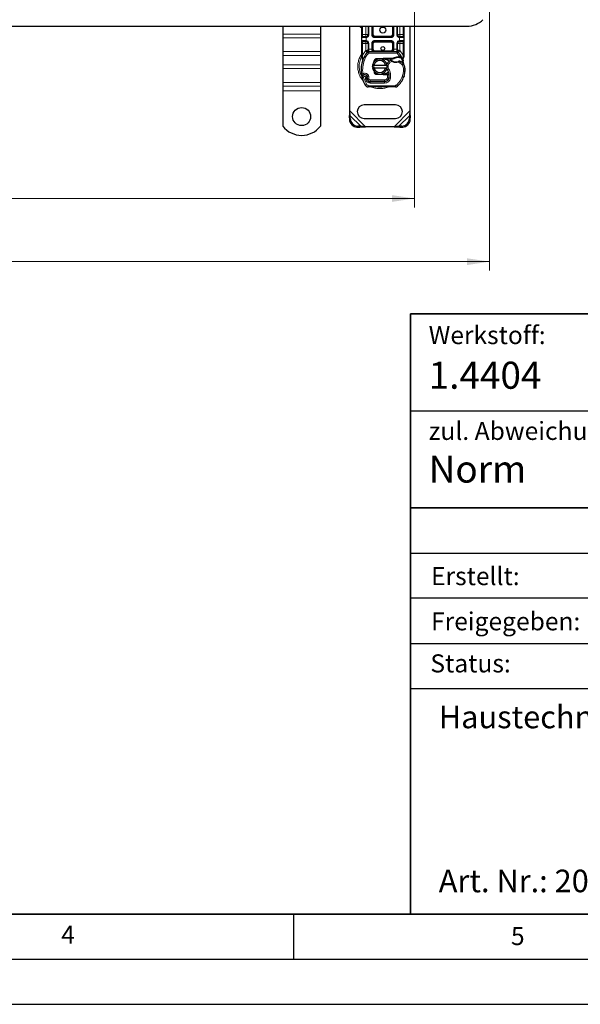
# Model space of a CAD drawing. Units: millimetres. Extents: x 0 to 420, y 0 to 297.
# Drawn here: x 185 to 247, y 0 to 109 of the extents above; entities that cross this region are included whole.
import ezdxf

# ---------------------------------------------------------------- set-up
doc = ezdxf.new("R2010")
doc.units = ezdxf.units.MM
doc.layers.add('LINIEN-DICK', color=7, linetype='Continuous', lineweight=35)
doc.layers.add('LINIEN-NORMAL', color=7, linetype='Continuous', lineweight=25)
for name, color, linetype in [('LINIEN-DÜNN', 7, 'Continuous'), ('TEXT', 7, 'Continuous'), ('VORLAGE_TEXT', 7, 'Continuous')]:
    doc.layers.add(name, color=color, linetype=linetype)
doc.styles.add('SLDTEXTSTYLE0', font='TXT', dxfattribs={"width": 0.605})
doc.dimstyles.new('SLDDIMSTYLE0', dxfattribs={"dimtxt": 2.568319, "dimasz": 2.5, "dimexe": 0, "dimexo": 0.0625, "dimgap": 0.64208, "dimtad": 1, "dimlfac": 6, "dimrnd": 1e-09, "dimzin": 12, "dimdsep": 46, "dimtxsty": 'SLDTEXTSTYLE0', "dimsah": 1, "dimcen": 0.09, "dimadec": 0, "dimazin": 3, "dimtfac": 1, "dimtdec": 3, "dimtofl": 0, "dimtmove": 0, "dimatfit": 3, "dimfxl": 0, "dimfrac": 2, "dimtolj": 1, "dimtzin": 12, "dimarcsym": 0})

# ---------------------------------------------------------------- blocks, each defined once
blk = doc.blocks.new('_D_5')
at = {"color": 7, "linetype": 'Continuous', "lineweight": 0}
for p, q in [((61.75, 116.41), (61.75, 88.3)), ((228.42, 116.41), (228.42, 88.3)), ((61.75, 89.3), (228.42, 89.3))]:
    blk.add_line(p, q, dxfattribs=at)
at = {"color": 7, "linetype": 'Continuous', "lineweight": 18}
for points in [[(61.75, 89.3), (64.25, 88.92), (64.25, 89.67)], [(228.42, 89.3), (225.92, 89.67), (225.92, 88.92)]]:
    blk.add_solid(points, dxfattribs=at)
at = {"color": 7, "linetype": 'Continuous', "lineweight": 18, "insert": (141.16, 92.71), "char_height": 2.646, "attachment_point": 1, "style": 'SLDTEXTSTYLE0'}
blk.add_mtext('1000', dxfattribs=at)
blk = doc.blocks.new('_D_6')
at = {"color": 7, "linetype": 'Continuous', "lineweight": 0}
for p, q in [((53.42, 110.58), (53.42, 81.3)), ((236.75, 110.58), (236.75, 81.3)), ((236.75, 82.3), (53.42, 82.3))]:
    blk.add_line(p, q, dxfattribs=at)
at = {"color": 7, "linetype": 'Continuous', "lineweight": 18}
for points in [[(53.42, 82.3), (55.92, 81.92), (55.92, 82.67)], [(236.75, 82.3), (234.25, 82.67), (234.25, 81.92)]]:
    blk.add_solid(points, dxfattribs=at)
at = {"color": 7, "linetype": 'Continuous', "lineweight": 18, "insert": (141.16, 85.71), "char_height": 2.646, "attachment_point": 1, "style": 'SLDTEXTSTYLE0'}
blk.add_mtext('1100', dxfattribs=at)

msp = doc.modelspace()

# ---------------------------------------------------------------- linework, layer by layer
at = {"color": 7, "linetype": 'Continuous', "lineweight": 25}
for p, q in [((145.0843, 108.3787), (234.251, 108.3787)), ((213.8343, 108.3787), (213.8343, 107.517)), ((218.001, 108.3787), (218.001, 107.517)), ((221.251, 99.0055), (221.251, 108.3787)), ((222.5843, 107.462), (222.5843, 108.3787)), ((223.2762, 108.3787), (223.2762, 107.462)), ((223.7762, 107.462), (223.7762, 108.3787)), ((226.0591, 108.3787), (226.0591, 107.462)), ((226.5591, 107.462), (226.5591, 108.3787)), ((227.251, 108.3787), (227.251, 107.462)), ((227.9176, 108.3787), (227.9176, 99.0055)), ((213.8343, 107.517), (213.8343, 107.1046)), ((213.8343, 107.1046), (213.8343, 105.5725)), ((218.001, 107.517), (218.001, 107.1046)), ((218.001, 107.1046), (218.001, 105.5725)), ((222.5843, 106.7953), (222.5843, 107.1287)), ((223.0262, 107.212), (223.0698, 107.2158)), ((225.8091, 107.212), (224.0262, 107.212)), ((226.8091, 107.212), (226.7655, 107.2158)), ((227.251, 107.1287), (227.251, 106.7953)), ((222.5843, 105.1896), (222.5843, 106.462)), ((223.0262, 106.712), (223.0698, 106.7082)), ((223.0262, 106.712), (223.0945, 106.6984)), ((223.2762, 106.462), (223.2762, 105.8281)), ((223.7762, 105.8287), (223.7762, 106.462)), ((224.0262, 106.712), (225.8091, 106.712)), ((226.0591, 106.462), (226.0591, 105.8287)), ((226.5591, 105.8281), (226.5591, 106.462)), ((226.8091, 106.712), (226.7655, 106.7082)), ((227.251, 106.462), (227.251, 105.1896)), ((213.8343, 105.5725), (213.8343, 105.16)), ((213.8343, 105.16), (213.8343, 104.0994)), ((218.001, 105.5725), (218.001, 105.16)), ((218.001, 105.16), (218.001, 104.0994)), ((222.5843, 105.0287), (222.5843, 105.1896)), ((222.5843, 105.0287), (222.5878, 104.9768)), ((222.5878, 104.9768), (222.5975, 104.9278)), ((222.5883, 104.9794), (222.5966, 104.9319)), ((222.5975, 104.9278), (222.6511, 104.6723)), ((223.2043, 105.5041), (223.2083, 105.5082)), ((223.3824, 105.5787), (226.4528, 105.5787)), ((224.235, 104.8154), (224.964, 104.8446)), ((224.9673, 104.7613), (224.6687, 104.7494)), ((224.964, 104.8446), (225.001, 104.8453)), ((225.001, 104.8453), (226.0702, 104.8453)), ((225.001, 104.762), (226.0121, 104.762)), ((226.0121, 104.762), (226.0702, 104.8453)), ((226.0121, 104.762), (226.1661, 104.8063)), ((226.1661, 104.8063), (226.0702, 104.8453)), ((226.6269, 105.5082), (226.631, 105.5041)), ((226.6358, 105.0221), (226.7833, 105.0221)), ((226.7809, 104.9388), (226.831, 104.9368)), ((226.7833, 105.0221), (226.8351, 105.0199)), ((226.9891, 104.9943), (226.9433, 104.9288)), ((227.1507, 104.7521), (227.169, 104.5334)), ((227.251, 105.0584), (227.2396, 104.9722)), ((227.251, 105.1896), (227.251, 105.0584)), ((213.8343, 104.0994), (213.8343, 103.6869)), ((213.8343, 103.6869), (213.8343, 102.1548)), ((218.001, 104.0994), (218.001, 103.6869)), ((218.001, 103.6869), (218.001, 102.1548)), ((222.6684, 104.7156), (222.6633, 104.5401)), ((222.6657, 104.5394), (222.6633, 104.5401)), ((223.7678, 104.087), (223.9388, 104.087)), ((223.9388, 103.7537), (223.7678, 103.7537)), ((223.9329, 104.4265), (223.997, 104.534)), ((223.9388, 104.087), (225.2298, 104.087)), ((225.2298, 103.7537), (223.9388, 103.7537)), ((224.4338, 104.74), (224.2383, 104.7321)), ((225.2298, 104.087), (225.4008, 104.087)), ((225.4008, 103.7537), (225.2298, 103.7537)), ((227.1658, 104.5456), (227.1688, 104.5342)), ((227.1689, 104.5771), (227.1686, 104.7073)), ((223.1911, 102.78), (223.1654, 102.8559)), ((224.964, 102.9961), (224.235, 103.0253)), ((224.2383, 103.1085), (224.4338, 103.1007)), ((224.6687, 103.0913), (224.9673, 103.0793)), ((225.001, 102.9953), (224.964, 102.9961)), ((225.4285, 103.0787), (225.001, 103.0787)), ((225.4285, 102.9953), (225.001, 102.9953)), ((225.4343, 103.0787), (225.4285, 103.0787)), ((225.4398, 102.9953), (225.4285, 102.9953)), ((225.6072, 102.9959), (225.514, 103.0787)), ((225.514, 103.0787), (225.6104, 103.0787)), ((227.271, 102.8533), (227.2356, 102.7579)), ((213.8343, 102.1548), (213.8343, 101.7423)), ((213.8343, 101.7423), (213.8343, 101.212)), ((218.001, 102.1548), (218.001, 101.7423)), ((218.001, 101.7423), (218.001, 101.212)), ((223.2244, 102.4582), (223.1903, 102.5338)), ((226.3121, 101.6623), (223.2746, 101.6778)), ((223.5197, 102.2599), (225.1091, 102.2517)), ((225.1176, 102.262), (223.5283, 102.262)), ((225.2124, 102.262), (225.1176, 102.262)), ((213.8343, 101.212), (213.8343, 97.2974)), ((218.001, 101.212), (218.001, 97.2974)), ((226.3343, 99.6703), (222.8343, 99.6703)), ((221.251, 99.0055), (221.1949, 98.3643)), ((221.2945, 98.4639), (221.1949, 98.3643)), ((221.1949, 98.3643), (221.2105, 98.0466)), ((221.2945, 98.4639), (221.251, 99.0055)), ((221.3101, 98.1462), (221.2945, 98.4639)), ((227.8741, 98.4639), (227.8584, 98.1462)), ((227.9176, 99.0055), (227.8741, 98.4639)), ((227.9737, 98.3643), (227.8741, 98.4639)), ((227.9737, 98.3643), (227.9176, 99.0055)), ((227.9581, 98.0466), (227.9737, 98.3643)), ((222.0439, 97.2132), (222.3616, 97.1976)), ((222.4612, 97.2972), (222.1435, 97.3128)), ((222.3616, 97.1976), (222.4612, 97.2972)), ((222.3616, 97.1976), (223.0028, 97.2537)), ((223.0028, 97.2537), (222.4612, 97.2972)), ((222.8343, 98.1703), (226.3343, 98.1703)), ((226.1658, 97.2537), (223.0028, 97.2537)), ((226.7074, 97.2972), (226.1658, 97.2537)), ((226.1658, 97.2537), (226.807, 97.1976)), ((227.0251, 97.3128), (226.7074, 97.2972)), ((226.7074, 97.2972), (226.807, 97.1976)), ((226.807, 97.1976), (227.1247, 97.2132))]:
    msp.add_line(p, q, dxfattribs=at)
at = {"color": 8, "linetype": 'Continuous', "lineweight": 18}
for p, q in [((222.6676, 107.462), (222.6676, 108.3787)), ((223.0262, 107.462), (223.0262, 108.3787)), ((223.3595, 108.3787), (223.3595, 107.462)), ((223.6928, 107.462), (223.6928, 108.3787)), ((223.8595, 108.3787), (223.8595, 107.462)), ((225.9757, 107.462), (225.9757, 108.3787)), ((226.1424, 108.3787), (226.1424, 107.462)), ((226.4757, 107.462), (226.4757, 108.3787)), ((226.8091, 108.3787), (226.8091, 107.462)), ((227.1676, 108.3787), (227.1676, 107.462)), ((218.001, 107.517), (213.8343, 107.517)), ((218.001, 107.1046), (213.8343, 107.1046)), ((222.5843, 107.462), (222.6676, 107.462)), ((223.0145, 107.1287), (222.5843, 107.1287)), ((222.6676, 107.212), (222.6676, 107.462)), ((222.6676, 107.462), (223.0262, 107.462)), ((223.0843, 107.1338), (223.0145, 107.1287)), ((223.0843, 107.1338), (223.0843, 106.7902)), ((223.3595, 107.462), (223.2762, 107.462)), ((223.6928, 107.462), (223.7762, 107.462)), ((223.7762, 107.462), (223.8595, 107.462)), ((224.0262, 107.2953), (224.0262, 107.212)), ((224.0262, 107.2953), (225.8091, 107.2953)), ((224.0262, 107.1287), (224.0262, 107.212)), ((225.8091, 107.1287), (224.0262, 107.1287)), ((225.8091, 107.212), (225.8091, 107.2953)), ((225.8091, 107.1287), (225.8091, 107.212)), ((225.9757, 107.462), (226.0591, 107.462)), ((226.0591, 107.462), (226.1424, 107.462)), ((226.4757, 107.462), (226.5591, 107.462)), ((226.751, 106.7902), (226.751, 107.1338)), ((226.8207, 107.1287), (226.751, 107.1338)), ((226.8091, 107.462), (227.1676, 107.462)), ((227.251, 107.1287), (226.8207, 107.1287)), ((227.1676, 107.462), (227.1676, 107.212)), ((227.251, 107.462), (227.1676, 107.462)), ((222.5843, 106.7953), (223.0145, 106.7953)), ((222.5843, 106.462), (222.6676, 106.462)), ((222.6676, 106.462), (222.6676, 106.712)), ((223.0262, 106.462), (222.6676, 106.462)), ((222.6676, 105.1896), (222.6676, 106.462)), ((223.0145, 106.7953), (223.0843, 106.7902)), ((223.0262, 105.6795), (223.0262, 106.462)), ((223.3595, 106.462), (223.2762, 106.462)), ((223.3595, 106.462), (223.3595, 105.8281)), ((223.6928, 105.8287), (223.6928, 106.462)), ((223.6928, 106.462), (223.7762, 106.462)), ((223.8595, 106.462), (223.7762, 106.462)), ((223.8595, 106.462), (223.8595, 105.8287)), ((224.0262, 106.7953), (225.8091, 106.7953)), ((224.0262, 106.7953), (224.0262, 106.712)), ((224.0262, 106.712), (224.0262, 106.6287)), ((225.8091, 106.6287), (224.0262, 106.6287)), ((225.8091, 106.7953), (225.8091, 106.712)), ((225.8091, 106.6287), (225.8091, 106.712)), ((226.0591, 106.462), (225.9757, 106.462)), ((225.9757, 105.8287), (225.9757, 106.462)), ((226.1424, 106.462), (226.0591, 106.462)), ((226.1424, 106.462), (226.1424, 105.8287)), ((226.4757, 105.8281), (226.4757, 106.462)), ((226.4757, 106.462), (226.5591, 106.462)), ((226.751, 106.7902), (226.8207, 106.7953)), ((227.1676, 106.462), (226.8091, 106.462)), ((226.8091, 106.462), (226.8091, 105.6795)), ((226.8207, 106.7953), (227.251, 106.7953)), ((227.1676, 106.712), (227.1676, 106.462)), ((227.251, 106.462), (227.1676, 106.462)), ((227.1676, 106.462), (227.1676, 105.1896)), ((218.001, 105.5725), (213.8343, 105.5725)), ((213.8343, 105.16), (218.001, 105.16)), ((222.603, 105.0743), (222.5885, 105.0489)), ((222.6508, 105.037), (222.6488, 104.9984)), ((222.6507, 104.9616), (222.6488, 104.9984)), ((222.6507, 104.9616), (222.6684, 104.7156)), ((222.6508, 105.037), (222.6676, 105.1896)), ((222.6676, 105.1896), (223.014, 105.6667)), ((223.014, 105.6667), (223.0262, 105.6795)), ((223.014, 105.6667), (223.1982, 105.4977)), ((223.321, 105.385), (223.1982, 105.4977)), ((223.3595, 105.8281), (223.3824, 105.8287)), ((223.3824, 105.5787), (223.3824, 105.8287)), ((223.3824, 105.8287), (223.6928, 105.8287)), ((223.3824, 105.5787), (223.3824, 105.412)), ((223.3824, 105.412), (226.4528, 105.412)), ((223.7762, 105.8287), (223.8595, 105.8287)), ((224.0262, 105.662), (224.0262, 105.5787)), ((224.0262, 105.662), (225.8091, 105.662)), ((224.235, 104.8154), (224.2383, 104.7321)), ((224.9673, 104.7613), (224.964, 104.8446)), ((225.001, 104.8453), (225.001, 104.762)), ((225.8091, 105.5787), (225.8091, 105.662)), ((225.9757, 105.8287), (226.0591, 105.8287)), ((226.1424, 105.8287), (226.4528, 105.8287)), ((226.4528, 105.8287), (226.4528, 105.5787)), ((226.4528, 105.8287), (226.4757, 105.8281)), ((226.4528, 105.412), (226.4528, 105.5787)), ((226.6371, 105.4977), (226.5142, 105.385)), ((226.7833, 105.0221), (226.5142, 105.385)), ((226.6382, 104.9388), (226.6358, 105.0221)), ((226.6371, 105.4977), (226.8213, 105.6667)), ((226.7833, 105.0221), (226.7809, 104.9388)), ((226.8091, 105.6795), (226.8213, 105.6667)), ((226.8213, 105.6667), (227.1676, 105.1896)), ((226.8351, 105.0199), (226.831, 104.9368)), ((227.1507, 104.7521), (227.1812, 105.0043)), ((227.1676, 105.1896), (227.1814, 105.0654)), ((227.1814, 105.0654), (227.1812, 105.0043)), ((218.001, 104.0994), (213.8343, 104.0994)), ((218.001, 103.6869), (213.8343, 103.6869)), ((222.7177, 104.6981), (222.6684, 104.7156)), ((222.8749, 104.6426), (222.7177, 104.6981)), ((225.7113, 104.3772), (225.6022, 104.5032)), ((225.9009, 104.4925), (225.7113, 104.3772)), ((226.8467, 104.3096), (226.6712, 104.4108)), ((226.9407, 104.4472), (226.8467, 104.3096)), ((222.7846, 102.6547), (222.6274, 102.5992)), ((222.7846, 102.6547), (223.1345, 101.9235)), ((222.9686, 102.5903), (223.0522, 102.3938)), ((223.2155, 103.0629), (223.1115, 102.9327)), ((223.1654, 102.8559), (223.3232, 102.9094)), ((223.1911, 102.78), (223.3489, 102.8335)), ((223.3489, 102.8335), (223.3232, 102.9094)), ((224.2383, 103.1085), (224.235, 103.0253)), ((224.964, 102.9961), (224.9673, 103.0793)), ((225.001, 103.0787), (225.001, 102.9953)), ((225.4285, 102.9953), (225.4285, 103.0787)), ((225.43, 102.6936), (225.4398, 102.9953)), ((225.43, 102.6936), (225.5945, 102.6663)), ((225.4398, 102.9953), (225.4343, 103.0787)), ((225.5883, 103.6438), (225.444, 103.5603)), ((225.7688, 102.6394), (225.6045, 102.6675)), ((225.6234, 102.912), (225.6118, 102.912)), ((227.0851, 102.8326), (227.2428, 102.7787)), ((227.3764, 103.6444), (227.2098, 103.6406)), ((227.271, 102.8533), (227.2673, 102.8544)), ((227.3763, 103.6495), (227.3778, 103.6496)), ((218.001, 102.1548), (213.8343, 102.1548)), ((213.8343, 101.7423), (218.001, 101.7423)), ((222.9927, 101.836), (223.1345, 101.9235)), ((223.0522, 102.3938), (223.2036, 102.4635)), ((223.2244, 102.4582), (223.3763, 102.5268)), ((223.2755, 101.8444), (223.2746, 101.6778)), ((223.2755, 101.8444), (226.313, 101.8289)), ((223.3763, 102.5268), (223.3602, 102.5625)), ((223.5188, 102.0932), (223.5197, 102.2599)), ((223.5188, 102.0932), (225.1082, 102.0851)), ((223.5283, 102.4287), (225.1176, 102.4287)), ((223.5283, 102.4287), (223.5283, 102.262)), ((225.1091, 102.2517), (225.1082, 102.0851)), ((225.1176, 102.262), (225.1176, 102.4287)), ((225.4932, 102.4287), (225.4828, 102.4287)), ((226.3121, 101.6623), (226.313, 101.8289)), ((226.4204, 101.8675), (226.527, 101.7393)), ((218.001, 101.212), (213.8343, 101.212)), ((223.0028, 97.2537), (221.251, 99.0055)), ((222.4612, 97.2972), (221.2945, 98.4639)), ((227.9176, 99.0055), (226.1658, 97.2537)), ((227.8741, 98.4639), (226.7074, 97.2972)), ((221.2105, 98.0466), (221.3101, 98.1462)), ((222.1435, 97.3128), (222.0439, 97.2132)), ((227.1247, 97.2132), (227.0251, 97.3128)), ((227.8584, 98.1462), (227.9581, 98.0466))]:
    msp.add_line(p, q, dxfattribs=at)
at = {"color": 7, "linetype": 'Continuous', "lineweight": 25, "flags": 128}
for points in [[(222.3155, 108.3787), (222.4288, 108.2894), (222.5843, 108.2132)], [(225.444, 103.5603), (225.3891, 103.6775), (225.3849, 103.6891)]]:
    msp.add_lwpolyline(points, dxfattribs=at)
at = {"color": 7, "linetype": 'Continuous', "lineweight": 25}
for centre, radius in [((224.9176, 107.962), 0.3333), ((224.9176, 105.9203), 0.2083), ((215.9176, 98.3787), 1)]:
    msp.add_circle(centre, radius, dxfattribs=at)
for centre, radius, start, end in [((234.251, 110.8787), 2.5, 270, 315), ((222.6676, 107.1287), 0.0833, 90, 180), ((223.0262, 107.462), 0.25, 280.041733, 360), ((224.0262, 107.462), 0.25, 180, 270), ((225.8091, 107.462), 0.25, 270, 360), ((226.8091, 107.462), 0.25, 180, 259.958267), ((227.1676, 107.1287), 0.0833, 360, 90), ((222.6676, 106.7953), 0.0833, 180, 270), ((223.0262, 106.462), 0.25, 0, 79.958267), ((224.0262, 106.462), 0.25, 90, 180), ((225.8091, 106.462), 0.25, 0, 90), ((226.8091, 106.462), 0.25, 100.041733, 180), ((227.1676, 106.7953), 0.0833, 270, 360), ((224.9176, 103.9203), 2.3333, 137.468146, 160.528995), ((223.3824, 105.3287), 0.25, 90, 137.468146), ((224.5843, 103.9203), 0.8333, 11.536959, 168.463041), ((224.0262, 105.8287), 0.25, 201.280819, 233.854605), ((225.001, 103.9203), 0.8417, 90, 92.292443), ((226.6665, 103.9309), 1.0083, 91.608611, 119.753211), ((226.4528, 105.3287), 0.25, 42.531854, 90), ((224.9176, 103.9203), 2.3333, 27.404614, 42.531854), ((226.7086, 102.4315), 2.5083, 88.348676, 91.608611), ((224.9176, 103.9203), 2.3333, 15.233118, 27.404614), ((226.1747, 103.4759), 3.6667, 160.528995, 185.82991), ((224.5843, 103.9203), 0.8333, 191.536959, 348.463041), ((224.5843, 103.9203), 0.6667, 14.477512, 165.522488), ((224.5843, 103.9203), 0.6667, 194.477512, 345.522488), ((224.245, 104.5656), 0.1667, 92.292443, 173.95323), ((226.0931, 103.9361), 0.75, 168.313017, 194.382683), ((226.0931, 103.9361), 0.75, 130.876551, 161.972492), ((226.1476, 103.8731), 0.8333, 115.976067, 130.876551), ((226.3746, 105.287), 0.8417, 239.197194, 288.699754), ((226.0947, 103.2086), 1.5, 55.666265, 61.386957), ((226.3767, 103.6214), 1, 1.315727, 55.666265), ((224.9176, 103.9203), 2.3333, 7.172778, 15.233118), ((226.3782, 103.6215), 1, 1.608611, 25.790229), ((222.9024, 102.6964), 0.2917, 332.273526, 199.454179), ((226.3676, 103.9203), 3.9667, 199.454179, 211.700174), ((222.9087, 102.6787), 0.325, 51.398791, 116.051743), ((223.0075, 102.8024), 0.1667, 18.730206, 51.398791), ((222.8926, 102.6788), 0.3152, 340.068623, 18.730206), ((224.245, 103.2751), 0.1667, 186.046766, 267.707557), ((225.001, 103.9203), 0.8417, 267.707557, 270), ((225.1116, 102.7517), 0.5, 269.707116, 350.301544), ((225.1176, 102.7453), 0.4833, 270, 350.594428), ((224.2902, 102.8921), 1.3333, 350.301544, 30.074294), ((224.2955, 102.8815), 1.3167, 350.594428, 4.984532), ((225.0348, 103.5331), 2.3333, 309.75692, 341.135988), ((224.8771, 103.587), 2.5, 341.135988, 1.315727), ((224.8788, 103.5794), 2.5, 343.116259, 1.608611), ((223.2763, 102.0111), 0.3333, 211.700174, 269.707116), ((226.3676, 103.9203), 3.4833, 202.975359, 204.723179), ((223.5215, 102.6099), 0.35, 204.723179, 269.707116), ((223.5283, 102.5953), 0.3333, 204.291063, 270), ((226.3138, 101.9956), 0.3333, 269.707116, 309.75692), ((222.8343, 98.9203), 0.75, 90, 270), ((226.3343, 98.9203), 0.75, 270, 90), ((215.9176, 98.962), 2.6667, 218.624833, 321.375167), ((222.101, 98.1037), 0.8923, 183.671152, 266.328848), ((222.2006, 98.2033), 0.8923, 183.671152, 266.328848), ((226.968, 98.2033), 0.8923, 273.671152, 356.328848), ((227.0676, 98.1037), 0.8923, 273.671152, 356.328848)]:
    msp.add_arc(centre, radius, start, end, dxfattribs=at)
at = {"color": 8, "linetype": 'Continuous', "lineweight": 18}
for centre, radius, start, end in [((224.5843, 103.9203), 2.2928, 151.826174, 210.808146), ((224.5843, 103.9203), 2.2928, 258.517405, 280.896826), ((226.3138, 101.9956), 0.1667, 269.707116, 309.75692)]:
    msp.add_arc(centre, radius, start, end, dxfattribs=at)
at = {"color": 7, "linetype": 'Continuous', "lineweight": 25}
for points, knots in [([(222.5843, 107.1287), (222.5843, 107.1331), (222.5843, 107.1401), (222.5843, 107.1816), (222.5843, 107.2246), (222.5843, 107.2777), (222.5843, 107.3553), (222.5843, 107.4201), (222.5843, 107.462)], [0, 0, 0, 0, 0.23944295, 0.36963586, 0.49999992, 0.63019291, 0.76055705, 1, 1, 1, 1]), ([(223.0262, 107.212), (222.9792, 107.212), (222.8822, 107.212), (222.7633, 107.212), (222.6825, 107.212), (222.6725, 107.212), (222.6676, 107.212)], [0, 0, 0, 0, 0.24182894, 0.5, 0.75817106, 1, 1, 1, 1]), ([(227.1676, 107.212), (227.1628, 107.212), (227.1527, 107.212), (227.072, 107.212), (226.953, 107.212), (226.856, 107.212), (226.8091, 107.212)], [0, 0, 0, 0, 0.24182894, 0.5, 0.75817106, 1, 1, 1, 1]), ([(227.251, 107.462), (227.251, 107.4201), (227.251, 107.3554), (227.251, 107.2777), (227.251, 107.2247), (227.251, 107.1816), (227.251, 107.1401), (227.251, 107.1331), (227.251, 107.1287)], [0, 0, 0, 0, 0.23944295, 0.36963586, 0.49999992, 0.63019291, 0.76055705, 1, 1, 1, 1]), ([(222.5843, 106.462), (222.5843, 106.5039), (222.5843, 106.5686), (222.5843, 106.6463), (222.5843, 106.6993), (222.5843, 106.7424), (222.5843, 106.7839), (222.5843, 106.7909), (222.5843, 106.7953)], [0, 0, 0, 0, 0.23944295, 0.36963586, 0.49999992, 0.63019291, 0.76055705, 1, 1, 1, 1]), ([(222.6676, 106.712), (222.6725, 106.712), (222.6825, 106.712), (222.7633, 106.712), (222.8822, 106.712), (222.9792, 106.712), (223.0262, 106.712)], [0, 0, 0, 0, 0.24182894, 0.5, 0.75817106, 1, 1, 1, 1]), ([(226.8091, 106.712), (226.856, 106.712), (226.953, 106.712), (227.072, 106.712), (227.1527, 106.712), (227.1628, 106.712), (227.1676, 106.712)], [0, 0, 0, 0, 0.24182894, 0.5, 0.75817106, 1, 1, 1, 1]), ([(227.251, 106.7953), (227.251, 106.7909), (227.251, 106.7839), (227.251, 106.7425), (227.251, 106.6994), (227.251, 106.6463), (227.251, 106.5687), (227.251, 106.5039), (227.251, 106.462)], [0, 0, 0, 0, 0.23944295, 0.36963586, 0.49999992, 0.63019291, 0.76055705, 1, 1, 1, 1]), ([(223.2043, 105.5041), (223.2401, 105.5356), (223.2916, 105.581), (223.3387, 105.6426), (223.3539, 105.6829), (223.356, 105.7053), (223.3571, 105.7165)], [0, 0, 0, 0, 0.54328916, 0.78124367, 0.89067037, 1, 1, 1, 1]), ([(223.2043, 105.5041), (223.2204, 105.5232), (223.2447, 105.5519), (223.2708, 105.6143), (223.2745, 105.6591), (223.2762, 105.6795)], [0, 0, 0, 0, 0.51988546, 0.78201276, 1, 1, 1, 1]), ([(223.2762, 105.6795), (223.2762, 105.7033), (223.2762, 105.7508), (223.2762, 105.8024), (223.2762, 105.8281)], [0, 0, 0, 0, 0.500005181, 1, 1, 1, 1]), ([(223.6928, 105.8287), (223.694, 105.8129), (223.6965, 105.7803), (223.716, 105.7331), (223.7474, 105.6884), (223.8079, 105.6339), (223.9032, 105.5883), (223.9849, 105.5819), (224.0262, 105.5787)], [0, 0, 0, 0, 0.08888506, 0.18408909, 0.29428261, 0.42253908, 0.7088702, 1, 1, 1, 1]), ([(223.7762, 105.8287), (223.7771, 105.8129), (223.7789, 105.7803), (223.7936, 105.7331), (223.817, 105.6884), (223.8625, 105.6339), (223.9339, 105.5883), (223.9952, 105.5819), (224.0262, 105.5787)], [0, 0, 0, 0, 0.08888861, 0.18408925, 0.29429196, 0.42253918, 0.70887026, 1, 1, 1, 1]), ([(225.001, 104.762), (225.1088, 104.7477), (225.3246, 104.7192), (225.5385, 104.6032), (225.6013, 104.5078), (225.6038, 104.5039)], [0, 0, 0, 0, 0.489653026, 0.979306053, 1, 1, 1, 1]), ([(225.8091, 105.5787), (225.84, 105.5819), (225.9013, 105.5883), (225.9727, 105.6339), (226.0182, 105.6884), (226.0417, 105.7331), (226.0563, 105.7803), (226.0582, 105.8129), (226.0591, 105.8287)], [0, 0, 0, 0, 0.291129797, 0.577460924, 0.705717394, 0.815910911, 0.911114941, 1, 1, 1, 1]), ([(226.4782, 105.7165), (226.4792, 105.7053), (226.4814, 105.6829), (226.4966, 105.6426), (226.5437, 105.581), (226.5952, 105.5356), (226.631, 105.5041)], [0, 0, 0, 0, 0.10931953, 0.21875493, 0.45670951, 1, 1, 1, 1]), ([(226.5591, 105.8281), (226.5591, 105.8024), (226.5591, 105.7508), (226.5591, 105.7033), (226.5591, 105.6795)], [0, 0, 0, 0, 0.49999482, 1, 1, 1, 1]), ([(226.631, 105.5041), (226.6148, 105.5232), (226.5905, 105.5519), (226.5644, 105.6143), (226.5607, 105.6591), (226.5591, 105.6795)], [0, 0, 0, 0, 0.51988806, 0.78201051, 1, 1, 1, 1]), ([(226.831, 104.9368), (226.846, 104.936), (226.875, 104.9345), (226.9069, 104.932), (226.9261, 104.9304), (226.9359, 104.9295), (226.9422, 104.9289), (226.9429, 104.9289), (226.9433, 104.9288)], [0, 0, 0, 0, 0.29125982, 0.56544587, 0.68792432, 0.80283372, 0.90332975, 1, 1, 1, 1]), ([(226.8351, 105.0199), (226.8577, 105.0179), (226.9009, 105.0142), (226.9503, 105.005), (226.9829, 104.9964), (226.9871, 104.995), (226.9891, 104.9943)], [0, 0, 0, 0, 0.29495325, 0.562606442, 0.796100267, 1, 1, 1, 1]), ([(227.1686, 104.7073), (227.1795, 104.748), (227.2014, 104.8296), (227.2268, 104.9246), (227.2396, 104.9722)], [0, 0, 0, 0, 0.49891425, 1, 1, 1, 1]), ([(222.6511, 104.6723), (222.6572, 104.6367), (222.6639, 104.5968), (222.6639, 104.5651), (222.6639, 104.5618)], [0, 0, 0, 0, 0.89612606, 1, 1, 1, 1]), ([(223.8374, 103.7537), (223.8115, 103.8238), (223.771, 103.934), (223.7981, 104.0463), (223.8079, 104.087)], [0, 0, 0, 0, 0.63733762, 1, 1, 1, 1]), ([(223.9281, 104.0932), (223.9113, 104.04), (223.8751, 103.9252), (223.9087, 103.8091), (223.9267, 103.7469)], [0, 0, 0, 0, 0.46409578, 1, 1, 1, 1]), ([(225.8692, 104.614), (225.8695, 104.6138), (225.8701, 104.6133), (225.8749, 104.6097), (225.8821, 104.6044), (225.8949, 104.5953), (225.9154, 104.5813), (225.9343, 104.5698), (225.9436, 104.564)], [0, 0, 0, 0, 0.13150251, 0.26198675, 0.38814904, 0.51596954, 0.75966272, 1, 1, 1, 1]), ([(226.7372, 104.5274), (226.7368, 104.5272), (226.7359, 104.5268), (226.7293, 104.5237), (226.7195, 104.5192), (226.7031, 104.512), (226.6777, 104.5015), (226.6555, 104.4936), (226.6445, 104.4897)], [0, 0, 0, 0, 0.13168211, 0.26196775, 0.38667619, 0.51474573, 0.75773536, 1, 1, 1, 1]), ([(227.2786, 104.0566), (227.2758, 104.0625), (227.2699, 104.0752), (227.26, 104.0994), (227.2506, 104.1267), (227.2421, 104.1578), (227.2361, 104.1877), (227.2338, 104.204), (227.2327, 104.2117)], [0, 0, 0, 0, 0.10537514, 0.22393283, 0.47090146, 0.73612363, 0.87462047, 1, 1, 1, 1]), ([(222.5923, 102.9874), (222.5836, 102.9946), (222.5672, 103.0083), (222.5561, 103.026), (222.5508, 103.0344)], [0, 0, 0, 0, 0.52531656, 1, 1, 1, 1]), ([(223.1606, 102.5607), (223.1598, 102.5607), (223.1582, 102.5608), (223.1456, 102.5613), (223.1261, 102.5625), (223.0918, 102.5654), (223.0378, 102.5714), (222.9917, 102.584), (222.9686, 102.5903)], [0, 0, 0, 0, 0.12313975, 0.24444056, 0.37500205, 0.49964619, 0.74932317, 1, 1, 1, 1]), ([(224.0825, 103.2403), (224.0854, 103.2289), (224.0912, 103.2052), (224.1056, 103.1841), (224.113, 103.1732)], [0, 0, 0, 0, 0.482208068, 1, 1, 1, 1]), ([(225.5365, 103.2854), (225.4682, 103.2311), (225.3124, 103.1073), (225.1129, 103.089), (225.001, 103.0787)], [0, 0, 0, 0, 0.438786694, 1, 1, 1, 1]), ([(225.4343, 103.0787), (225.445, 103.0787), (225.4662, 103.0787), (225.4924, 103.0787), (225.5105, 103.0787), (225.5128, 103.0787), (225.514, 103.0787)], [0, 0, 0, 0, 0.25437884, 0.50575552, 0.75380421, 1, 1, 1, 1]), ([(225.6072, 102.9959), (225.6047, 102.9959), (225.601, 102.9959), (225.5791, 102.9958), (225.5516, 102.9956), (225.5151, 102.9955), (225.4739, 102.9954), (225.4513, 102.9954), (225.4398, 102.9953)], [0, 0, 0, 0, 0.2512887, 0.37867986, 0.50685575, 0.74190284, 0.86819715, 1, 1, 1, 1])]:
    msp.add_open_spline(points, degree=3, knots=knots, dxfattribs=at)
at = {"color": 8, "linetype": 'Continuous', "lineweight": 18}
for points in [[(223.0145, 107.1287), (223.0147, 107.1396), (223.0151, 107.1614), (223.0178, 107.189), (223.0216, 107.2082), (223.0246, 107.2108), (223.0262, 107.212)], [(223.0262, 107.462), (223.0262, 107.4292), (223.0262, 107.3637), (223.0262, 107.2811), (223.0262, 107.2233), (223.0262, 107.2158), (223.0262, 107.212)], [(223.0262, 107.462), (223.0589, 107.462), (223.1244, 107.462), (223.2071, 107.462), (223.2649, 107.462), (223.2724, 107.462), (223.2762, 107.462)], [(223.0698, 107.2158), (223.07, 107.2146), (223.0704, 107.2121), (223.0738, 107.1932), (223.0786, 107.166), (223.0824, 107.1445), (223.0843, 107.1338)], [(226.751, 107.1338), (226.7529, 107.1445), (226.7567, 107.166), (226.7615, 107.1932), (226.7648, 107.2121), (226.7653, 107.2146), (226.7655, 107.2158)], [(226.8091, 107.212), (226.8106, 107.2108), (226.8136, 107.2082), (226.8175, 107.189), (226.8202, 107.1614), (226.8205, 107.1396), (226.8207, 107.1287)], [(223.0262, 106.712), (223.0246, 106.7133), (223.0216, 106.7158), (223.0178, 106.735), (223.0151, 106.7626), (223.0147, 106.7844), (223.0145, 106.7953)], [(223.0262, 106.712), (223.0262, 106.7082), (223.0262, 106.7007), (223.0262, 106.6429), (223.0262, 106.5603), (223.0262, 106.4948), (223.0262, 106.462)], [(223.0262, 106.462), (223.0589, 106.462), (223.1244, 106.462), (223.2071, 106.462), (223.2649, 106.462), (223.2724, 106.462), (223.2762, 106.462)], [(223.0843, 106.7902), (223.0824, 106.7795), (223.0786, 106.758), (223.0738, 106.7308), (223.0704, 106.7119), (223.07, 106.7094), (223.0698, 106.7082)], [(226.8091, 106.462), (226.7763, 106.462), (226.7108, 106.462), (226.6282, 106.462), (226.5703, 106.462), (226.5628, 106.462), (226.5591, 106.462)], [(226.7655, 106.7082), (226.7653, 106.7094), (226.7648, 106.7119), (226.7615, 106.7308), (226.7567, 106.758), (226.7529, 106.7795), (226.751, 106.7902)], [(226.8207, 106.7953), (226.8205, 106.7844), (226.8202, 106.7626), (226.8175, 106.735), (226.8136, 106.7158), (226.8106, 106.7133), (226.8091, 106.712)], [(226.8091, 106.462), (226.8091, 106.4948), (226.8091, 106.5603), (226.8091, 106.6429), (226.8091, 106.7007), (226.8091, 106.7082), (226.8091, 106.712)], [(222.5843, 105.1896), (222.5855, 105.1896), (222.588, 105.1896), (222.6073, 105.1896), (222.6349, 105.1896), (222.6567, 105.1896), (222.6676, 105.1896)], [(223.321, 105.385), (223.2279, 105.2725), (223.0417, 105.0476), (222.9305, 104.7776), (222.8749, 104.6426)], [(223.2043, 105.5041), (223.2016, 105.5067), (223.1963, 105.512), (223.1551, 105.5526), (223.0962, 105.6106), (223.0495, 105.6565), (223.0262, 105.6795)], [(223.2762, 105.6795), (223.2724, 105.6795), (223.2649, 105.6795), (223.2071, 105.6795), (223.1244, 105.6795), (223.0589, 105.6795), (223.0262, 105.6795)], [(223.2762, 105.8281), (223.2774, 105.8281), (223.2799, 105.8281), (223.2992, 105.8281), (223.3267, 105.8281), (223.3486, 105.8281), (223.3595, 105.8281)], [(223.3824, 105.412), (223.3767, 105.4117), (223.3651, 105.411), (223.3487, 105.4054), (223.3334, 105.397), (223.3251, 105.389), (223.321, 105.385)], [(223.6928, 105.8287), (223.7038, 105.8287), (223.7256, 105.8287), (223.7531, 105.8287), (223.7724, 105.8287), (223.7749, 105.8287), (223.7762, 105.8287)], [(226.0591, 105.8287), (226.0603, 105.8287), (226.0628, 105.8287), (226.0821, 105.8287), (226.1096, 105.8287), (226.1315, 105.8287), (226.1424, 105.8287)], [(226.5142, 105.385), (226.5101, 105.389), (226.5018, 105.397), (226.4866, 105.4054), (226.4701, 105.411), (226.4586, 105.4117), (226.4528, 105.412)], [(226.4757, 105.8281), (226.4867, 105.8281), (226.5085, 105.8281), (226.536, 105.8281), (226.5553, 105.8281), (226.5578, 105.8281), (226.5591, 105.8281)], [(226.8091, 105.6795), (226.7763, 105.6795), (226.7108, 105.6795), (226.6282, 105.6795), (226.5703, 105.6795), (226.5628, 105.6795), (226.5591, 105.6795)], [(226.8091, 105.6795), (226.7857, 105.6565), (226.7391, 105.6106), (226.6802, 105.5526), (226.639, 105.512), (226.6336, 105.5067), (226.631, 105.5041)], [(226.9283, 104.9302), (226.9808, 104.8134), (227.0858, 104.5799), (227.1286, 104.3275), (227.15, 104.2013)], [(227.1676, 105.1896), (227.1785, 105.1896), (227.2004, 105.1896), (227.2279, 105.1896), (227.2472, 105.1896), (227.2497, 105.1896), (227.251, 105.1896)], [(222.8749, 104.6426), (222.8023, 104.3939), (222.6573, 103.8966), (222.681, 103.3791), (222.6928, 103.1204)], [(225.9436, 104.564), (225.943, 104.563), (225.9417, 104.5608), (225.9318, 104.5443), (225.9177, 104.5206), (225.9065, 104.5019), (225.9009, 104.4925)], [(226.6712, 104.4108), (226.6677, 104.4212), (226.6607, 104.4418), (226.6518, 104.4679), (226.6457, 104.4862), (226.6449, 104.4886), (226.6445, 104.4897)], [(222.527, 103.1035), (222.5295, 103.1037), (222.5345, 103.1042), (222.5728, 103.1081), (222.6276, 103.1137), (222.6711, 103.1182), (222.6928, 103.1204)], [(222.6928, 103.1204), (222.7024, 103.1008), (222.7216, 103.0615), (222.7458, 103.012), (222.7627, 102.9774), (222.7649, 102.9729), (222.766, 102.9706)], [(223.2155, 103.0629), (223.2389, 103.0412), (223.2859, 102.9978), (223.3108, 102.9389), (223.3232, 102.9094)], [(223.3489, 102.8335), (223.3605, 102.7888), (223.3838, 102.6993), (223.3681, 102.6081), (223.3602, 102.5625)], [(225.5883, 103.6438), (225.6624, 103.4843), (225.8106, 103.1654), (225.7827, 102.8147), (225.7688, 102.6394)], [(227.0851, 102.8326), (227.0075, 102.6488), (226.8525, 102.2813), (226.5644, 102.0054), (226.4204, 101.8675)], [(227.0851, 102.8326), (227.1237, 102.9645), (227.2009, 103.2283), (227.2068, 103.5032), (227.2098, 103.6406)], [(223.3763, 102.5268), (223.3841, 102.5128), (223.3996, 102.4848), (223.4367, 102.4536), (223.4804, 102.4326), (223.5123, 102.43), (223.5283, 102.4287)]]:
    msp.add_open_spline(points, degree=3, dxfattribs=at)
for points, knots in [([(223.3595, 107.462), (223.3558, 107.4244), (223.3481, 107.3469), (223.2866, 107.2437), (223.1957, 107.165), (223.1206, 107.144), (223.0843, 107.1338)], [0, 0, 0, 0, 0.24223547, 0.5, 0.75776453, 1, 1, 1, 1]), ([(224.0262, 107.1287), (223.9842, 107.1331), (223.9195, 107.1401), (223.8419, 107.1816), (223.7888, 107.2246), (223.7457, 107.2777), (223.7042, 107.3553), (223.6973, 107.4201), (223.6928, 107.462)], [0, 0, 0, 0, 0.23944295, 0.36963586, 0.49999992, 0.63019291, 0.76055705, 1, 1, 1, 1]), ([(223.8595, 107.462), (223.8617, 107.441), (223.8652, 107.4087), (223.8859, 107.3699), (223.9075, 107.3433), (223.934, 107.3218), (223.9728, 107.301), (224.0052, 107.2976), (224.0262, 107.2953)], [0, 0, 0, 0, 0.23944295, 0.36955024, 0.49999985, 0.63010729, 0.76055705, 1, 1, 1, 1]), ([(226.1424, 107.462), (226.1379, 107.4201), (226.131, 107.3554), (226.0895, 107.2777), (226.0465, 107.2247), (225.9934, 107.1816), (225.9157, 107.1401), (225.851, 107.1331), (225.8091, 107.1287)], [0, 0, 0, 0, 0.239442946, 0.369635855, 0.499999923, 0.630192909, 0.760557054, 1, 1, 1, 1]), ([(225.8091, 107.2953), (225.83, 107.2976), (225.8624, 107.301), (225.9012, 107.3218), (225.9277, 107.3433), (225.9493, 107.3698), (225.97, 107.4087), (225.9735, 107.441), (225.9757, 107.462)], [0, 0, 0, 0, 0.23944295, 0.36955024, 0.49999985, 0.63010729, 0.76055705, 1, 1, 1, 1]), ([(226.751, 107.1338), (226.7146, 107.144), (226.6396, 107.165), (226.5487, 107.2437), (226.4871, 107.3469), (226.4794, 107.4244), (226.4757, 107.462)], [0, 0, 0, 0, 0.24223547, 0.5, 0.75776453, 1, 1, 1, 1]), ([(226.8091, 107.462), (226.7759, 107.462), (226.7152, 107.462), (226.6678, 107.462), (226.6463, 107.462)], [0, 0, 0, 0, 0.54738517, 1, 1, 1, 1]), ([(226.8091, 107.2994), (226.8091, 107.3208), (226.8091, 107.3681), (226.8091, 107.4288), (226.8091, 107.462)], [0, 0, 0, 0, 0.45224762, 1, 1, 1, 1]), ([(223.0843, 106.7902), (223.1206, 106.78), (223.1957, 106.759), (223.2866, 106.6804), (223.3481, 106.5771), (223.3558, 106.4996), (223.3595, 106.462)], [0, 0, 0, 0, 0.24223547, 0.5, 0.75776453, 1, 1, 1, 1]), ([(223.6928, 106.462), (223.6973, 106.5039), (223.7042, 106.5686), (223.7457, 106.6463), (223.7888, 106.6993), (223.8418, 106.7424), (223.9195, 106.7839), (223.9842, 106.7909), (224.0262, 106.7953)], [0, 0, 0, 0, 0.23944295, 0.36963586, 0.49999992, 0.63019291, 0.76055705, 1, 1, 1, 1]), ([(224.0262, 106.6287), (224.0052, 106.6264), (223.9729, 106.623), (223.934, 106.6022), (223.9075, 106.5807), (223.886, 106.5542), (223.8652, 106.5153), (223.8617, 106.483), (223.8595, 106.462)], [0, 0, 0, 0, 0.23944295, 0.36955024, 0.49999985, 0.63010729, 0.76055705, 1, 1, 1, 1]), ([(225.8091, 106.7953), (225.851, 106.7909), (225.9157, 106.7839), (225.9934, 106.7425), (226.0464, 106.6994), (226.0895, 106.6463), (226.131, 106.5687), (226.1379, 106.5039), (226.1424, 106.462)], [0, 0, 0, 0, 0.23944295, 0.36963586, 0.49999992, 0.63019291, 0.76055705, 1, 1, 1, 1]), ([(225.9757, 106.462), (225.9735, 106.483), (225.97, 106.5153), (225.9493, 106.5542), (225.9278, 106.5807), (225.9012, 106.6022), (225.8624, 106.623), (225.83, 106.6264), (225.8091, 106.6287)], [0, 0, 0, 0, 0.23944295, 0.36955024, 0.49999985, 0.63010729, 0.76055705, 1, 1, 1, 1]), ([(226.4757, 106.462), (226.4794, 106.4996), (226.4871, 106.5771), (226.5487, 106.6804), (226.6396, 106.759), (226.7146, 106.78), (226.751, 106.7902)], [0, 0, 0, 0, 0.242235473, 0.5, 0.757764527, 1, 1, 1, 1]), ([(222.5843, 105.3138), (222.5689, 105.2953), (222.4482, 105.1503), (222.3041, 104.8284), (222.1673, 104.3773), (222.127, 103.9202), (222.168, 103.464), (222.301, 103.01), (222.5007, 102.605), (222.6915, 102.3874), (222.7736, 102.2938)], [0, 0, 0, 0, 0.02211025, 0.17284207, 0.31755751, 0.45409443, 0.59063136, 0.73534679, 0.88607862, 1, 1, 1, 1]), ([(222.6508, 105.037), (222.6406, 105.0367), (222.6203, 105.036), (222.599, 105.0338), (222.5866, 105.0313), (222.585, 105.0296), (222.5843, 105.0287)], [0, 0, 0, 0, 0.27984962, 0.5593252, 0.77962831, 1, 1, 1, 1]), ([(222.6488, 104.9984), (222.6388, 104.9965), (222.6189, 104.9927), (222.599, 104.9864), (222.5883, 104.9809), (222.588, 104.9782), (222.5878, 104.9768)], [0, 0, 0, 0, 0.2798496, 0.55931026, 0.77961951, 1, 1, 1, 1]), ([(222.6507, 104.9616), (222.6411, 104.9582), (222.6219, 104.9516), (222.6041, 104.9416), (222.5957, 104.9334), (222.5969, 104.9296), (222.5975, 104.9278)], [0, 0, 0, 0, 0.27984931, 0.55928834, 0.77960674, 1, 1, 1, 1]), ([(223.3571, 105.7165), (223.3518, 105.7163), (223.3412, 105.7159), (223.3212, 105.7126), (223.2992, 105.7055), (223.2841, 105.6956), (223.2772, 105.6866), (223.2765, 105.6819), (223.2762, 105.6795)], [0, 0, 0, 0, 0.12522915, 0.25000894, 0.5, 0.74999106, 0.87477085, 1, 1, 1, 1]), ([(223.3571, 105.7165), (223.3576, 105.7336), (223.3585, 105.7693), (223.3592, 105.808), (223.3595, 105.8281)], [0, 0, 0, 0, 0.47968637, 1, 1, 1, 1]), ([(223.8595, 105.8287), (223.8617, 105.8077), (223.8652, 105.7754), (223.8859, 105.7365), (223.9075, 105.71), (223.934, 105.6885), (223.9728, 105.6677), (224.0052, 105.6642), (224.0262, 105.662)], [0, 0, 0, 0, 0.23944295, 0.36955024, 0.49999985, 0.63010729, 0.76055705, 1, 1, 1, 1]), ([(225.8091, 105.5787), (225.8503, 105.5819), (225.9321, 105.5883), (226.0273, 105.6339), (226.0879, 105.6884), (226.1192, 105.7331), (226.1387, 105.7803), (226.1412, 105.8129), (226.1424, 105.8287)], [0, 0, 0, 0, 0.29112974, 0.57746082, 0.70570804, 0.81591075, 0.91111139, 1, 1, 1, 1]), ([(225.8091, 105.662), (225.83, 105.6642), (225.8624, 105.6677), (225.9012, 105.6884), (225.9277, 105.71), (225.9493, 105.7365), (225.97, 105.7753), (225.9735, 105.8077), (225.9757, 105.8287)], [0, 0, 0, 0, 0.23944295, 0.36955024, 0.49999985, 0.63010729, 0.76055705, 1, 1, 1, 1]), ([(226.4782, 105.7165), (226.4777, 105.7336), (226.4767, 105.7693), (226.4761, 105.808), (226.4757, 105.8281)], [0, 0, 0, 0, 0.47968637, 1, 1, 1, 1]), ([(226.4782, 105.7165), (226.4888, 105.7158), (226.5101, 105.7145), (226.5369, 105.7059), (226.5553, 105.6938), (226.5578, 105.6843), (226.5591, 105.6795)], [0, 0, 0, 0, 0.250163193, 0.5, 0.749836807, 1, 1, 1, 1]), ([(227.1507, 104.7521), (227.1542, 104.7486), (227.1611, 104.7414), (227.1673, 104.7298), (227.1704, 104.7182), (227.1692, 104.7109), (227.1686, 104.7073)], [0, 0, 0, 0, 0.250015978, 0.5, 0.749984022, 1, 1, 1, 1]), ([(227.2396, 104.9722), (227.2392, 104.9742), (227.2383, 104.9782), (227.2258, 104.9866), (227.2065, 104.9957), (227.1897, 105.0014), (227.1812, 105.0043)], [0, 0, 0, 0, 0.2500914, 0.5, 0.7499086, 1, 1, 1, 1]), ([(227.251, 105.0584), (227.2497, 105.0594), (227.2471, 105.0612), (227.2292, 105.0634), (227.2064, 105.0649), (227.1898, 105.0652), (227.1814, 105.0654)], [0, 0, 0, 0, 0.27984721, 0.5592831, 0.77960447, 1, 1, 1, 1]), ([(222.6684, 104.7156), (222.6642, 104.7121), (222.6559, 104.7053), (222.6494, 104.694), (222.6469, 104.6827), (222.6497, 104.6758), (222.6511, 104.6723)], [0, 0, 0, 0, 0.249875549, 0.5, 0.750124451, 1, 1, 1, 1]), ([(225.7113, 104.3772), (225.6662, 104.3297), (225.5731, 104.2318), (225.5068, 104.0345), (225.5051, 103.8263), (225.5611, 103.7034), (225.5883, 103.6438)], [0, 0, 0, 0, 0.24238544, 0.5, 0.75761456, 1, 1, 1, 1]), ([(225.9009, 104.4925), (225.8861, 104.5086), (225.8571, 104.5401), (225.8248, 104.5755), (225.8043, 104.5982), (225.7921, 104.6117), (225.7841, 104.6206), (225.7831, 104.6217), (225.7826, 104.6223)], [0, 0, 0, 0, 0.24374069, 0.47621671, 0.60680778, 0.73738972, 0.86831021, 1, 1, 1, 1]), ([(226.6712, 104.4108), (226.6075, 104.3935), (226.4787, 104.3586), (226.2764, 104.3607), (226.0782, 104.401), (225.9596, 104.4622), (225.9009, 104.4925)], [0, 0, 0, 0, 0.24706129, 0.5, 0.75293871, 1, 1, 1, 1]), ([(226.813, 104.5254), (226.8124, 104.5248), (226.8111, 104.5238), (226.8012, 104.5154), (226.7858, 104.5024), (226.7608, 104.4816), (226.7225, 104.4506), (226.6888, 104.4245), (226.6712, 104.4108)], [0, 0, 0, 0, 0.13200076, 0.26470098, 0.39893403, 0.53540824, 0.75682005, 1, 1, 1, 1]), ([(227.2098, 103.6406), (227.2039, 103.7054), (227.192, 103.837), (227.1153, 104.0223), (227.0017, 104.1876), (226.8978, 104.2693), (226.8467, 104.3096)], [0, 0, 0, 0, 0.24645181, 0.5, 0.75354819, 1, 1, 1, 1]), ([(222.6928, 103.1204), (222.7351, 103.137), (222.8215, 103.171), (222.9631, 103.1734), (223.1009, 103.1403), (223.1778, 103.0884), (223.2155, 103.0629)], [0, 0, 0, 0, 0.24495944, 0.5, 0.75504056, 1, 1, 1, 1]), ([(222.9686, 102.5903), (222.9779, 102.5971), (222.9966, 102.6108), (223.0161, 102.6408), (223.0277, 102.6751), (223.0281, 102.711), (223.0195, 102.7448), (223.0019, 102.7746), (222.9766, 102.7994), (222.9443, 102.8159), (222.9088, 102.8231), (222.8735, 102.8196), (222.8412, 102.8072), (222.8134, 102.7863), (222.7913, 102.7579), (222.779, 102.7239), (222.7755, 102.6883), (222.7815, 102.6659), (222.7846, 102.6547)], [0, 0, 0, 0, 0.06150292, 0.12308284, 0.18796691, 0.25300947, 0.31264113, 0.37243093, 0.43613619, 0.49999684, 0.56370209, 0.62756277, 0.68719428, 0.74698397, 0.81186824, 0.87691096, 0.93841706, 1, 1, 1, 1]), ([(223.1889, 102.5714), (223.1912, 102.5712), (223.1947, 102.5709), (223.2163, 102.5688), (223.246, 102.5663), (223.2946, 102.5635), (223.3384, 102.5629), (223.3602, 102.5625)], [0, 0, 0, 0, 0.23349689, 0.36478249, 0.50581107, 0.75384743, 1, 1, 1, 1]), ([(225.7688, 102.6394), (225.7486, 102.5661), (225.7069, 102.4146), (225.5487, 102.2309), (225.3404, 102.1069), (225.184, 102.0922), (225.1082, 102.0851)], [0, 0, 0, 0, 0.24210884, 0.5, 0.75789116, 1, 1, 1, 1]), ([(225.1176, 102.4287), (225.1536, 102.4322), (225.2279, 102.4396), (225.3265, 102.499), (225.4012, 102.5866), (225.4206, 102.6587), (225.43, 102.6936)], [0, 0, 0, 0, 0.24210884, 0.5, 0.75789116, 1, 1, 1, 1]), ([(223.5188, 102.0932), (223.471, 102.0973), (223.3733, 102.1057), (223.2383, 102.1701), (223.1237, 102.2664), (223.0757, 102.3519), (223.0522, 102.3938)], [0, 0, 0, 0, 0.244907, 0.5, 0.755093, 1, 1, 1, 1]), ([(223.1345, 101.9235), (223.1428, 101.9121), (223.1592, 101.8891), (223.194, 101.8645), (223.2332, 101.8476), (223.2614, 101.8455), (223.2755, 101.8444)], [0, 0, 0, 0, 0.24986539, 0.49999129, 0.74986564, 1, 1, 1, 1]), ([(223.3602, 102.5625), (223.3387, 102.5586), (223.2956, 102.5506), (223.2478, 102.5427), (223.2185, 102.5379), (223.1964, 102.5345), (223.1927, 102.5341), (223.1903, 102.5338)], [0, 0, 0, 0, 0.246046848, 0.494394484, 0.630494361, 0.760142425, 1, 1, 1, 1]), ([(223.628, 101.6773), (223.6468, 101.6673), (223.805, 101.5833), (224.1304, 101.505), (224.4359, 101.4857), (224.5843, 101.4764)], [0, 0, 0, 0, 0.06484403, 0.54601867, 1, 1, 1, 1]), ([(224.5843, 101.4764), (224.7326, 101.4859), (225.038, 101.5054), (225.3561, 101.5804), (225.5076, 101.6601), (225.5193, 101.6663)], [0, 0, 0, 0, 0.46527962, 0.95842931, 1, 1, 1, 1])]:
    msp.add_open_spline(points, degree=3, knots=knots, dxfattribs=at)
at = {"color": 7, "linetype": 'Continuous', "lineweight": 25}
for points in [[(223.2762, 105.6795), (223.2754, 105.6633), (223.2738, 105.6308), (223.2629, 105.6001), (223.2575, 105.5847)], [(223.997, 104.534), (223.9958, 104.5513), (223.9935, 104.5858), (224.0036, 104.6371), (224.0233, 104.6852), (224.0527, 104.7282), (224.0903, 104.7643), (224.1344, 104.7917), (224.1833, 104.8102), (224.2177, 104.8137), (224.235, 104.8154)], [(226.0702, 104.8453), (226.1583, 104.8944), (226.3347, 104.9924), (226.5354, 105.0122), (226.6358, 105.0221)], [(225.7826, 104.6223), (225.7897, 104.6251), (225.804, 104.6307), (225.8271, 104.6312), (225.8498, 104.6263), (225.8627, 104.6181), (225.8692, 104.614)], [(226.7372, 104.5274), (226.7433, 104.5298), (226.7555, 104.5347), (226.7754, 104.5362), (226.7951, 104.5336), (226.807, 104.5281), (226.813, 104.5254)], [(222.527, 103.1035), (222.5293, 103.0903), (222.5338, 103.0639), (222.5524, 103.0278), (222.5784, 102.997), (222.6111, 102.9733), (222.6485, 102.958), (222.6883, 102.9523), (222.7288, 102.9556), (222.7536, 102.9656), (222.766, 102.9706)], [(223.1903, 102.5338), (223.1892, 102.5368), (223.1869, 102.5428), (223.1857, 102.5524), (223.1861, 102.5621), (223.188, 102.5683), (223.1889, 102.5714)], [(224.235, 103.0253), (224.2163, 103.0272), (224.179, 103.0312), (224.1264, 103.0527), (224.0798, 103.0845), (224.0415, 103.1262), (224.0134, 103.1752), (223.9972, 103.2293), (223.9925, 103.2859), (224, 103.3226), (224.0038, 103.341)]]:
    msp.add_open_spline(points, degree=3, dxfattribs=at)
at = {"layer": 'LINIEN-DICK'}
for p, q in [((228, 76.5), (228, 10)), ((228, 76.5), (410, 76.5)), ((20, 10), (415, 10))]:
    msp.add_line(p, q, dxfattribs=at)
at = {"layer": 'LINIEN-DÜNN'}
for p, q in [((228, 65.75), (310, 65.75)), ((228, 55), (410, 55)), ((410, 55), (228, 55)), ((228, 50), (296.6, 50)), ((296.6, 45), (228, 45)), ((228, 40), (296.6, 40)), ((215, 10), (215, 5)), ((15, 5), (415, 5)), ((0, 0), (420, 0))]:
    msp.add_line(p, q, dxfattribs=at)
at = {"layer": 'LINIEN-NORMAL'}
for p, q in [((410, 55), (228, 55)), ((228, 35), (410, 35))]:
    msp.add_line(p, q, dxfattribs=at)

# ---------------------------------------------------------------- texts
at = {"layer": 'TEXT', "attachment_point": 1, "style": 'SLDTEXTSTYLE0'}
for s, insert, char_height in [('1.4404', (230, 71.2122), 3), ('Norm', (230, 60.8119), 3), ('Haustechnik', (231.116, 33.0905), 2.5), ('Art. Nr.: 2015530', (231.1132, 14.9211), 2.5)]:
    msp.add_mtext(s, dxfattribs=dict(at, insert=insert, char_height=char_height))
at = {"layer": 'VORLAGE_TEXT', "char_height": 2, "style": 'SLDTEXTSTYLE0'}
for s, insert, attachment_point in [('Werkstoff:', (230, 75.1611), 1), ('zul. Abweichung:', (230, 64.5423), 1), ('Erstellt:', (230.2614, 48.4499), 1), ('Freigegeben:', (230.2614, 43.4434), 1), ('Status:', (230.1851, 38.7794), 1), ('4', (190.0227, 8.7073), 2), ('5', (239.875, 8.5638), 2)]:
    msp.add_mtext(s, dxfattribs=dict(at, insert=insert, attachment_point=attachment_point))

# ---------------------------------------------------------------- dimensions: what is measured, and where the dimension line sits
at = {"color": 7, "linetype": 'Continuous', "lineweight": 18}
for base, p1, p2, picture, middle in [((228.4176, 89.2953), (61.751, 116.712), (228.4176, 116.712), '_D_5', (145.0843, 89.2953)), ((53.4176, 82.2953), (236.751, 110.8787), (53.4176, 110.8787), '_D_6', (145.0843, 82.2953))]:
    dim = msp.add_linear_dim(base=base, p1=p1, p2=p2, dimstyle='SLDDIMSTYLE0', dxfattribs=at)
    dim.commit()
    dim.dimension.update_dxf_attribs({"geometry": picture, "text_midpoint": middle, "dimtype": 160})

doc.saveas('drawing.dxf')
